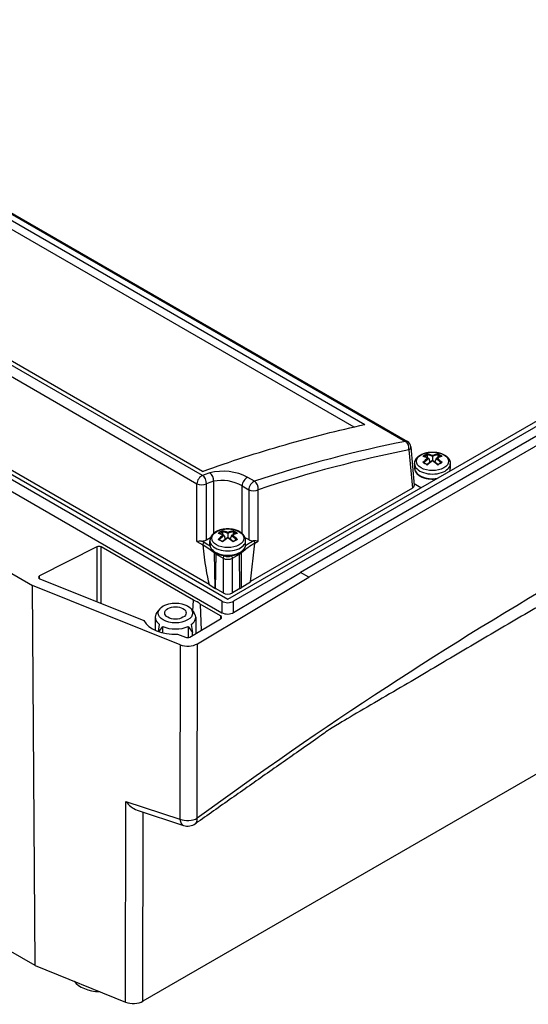
# Model space of a CAD drawing. Units: millimetres. Extents: x 1 to 593, y 1 to 419.
# Drawn here: x 501 to 539, y 162 to 236 of the extents above; entities that cross this region are included whole.
import ezdxf

# ---------------------------------------------------------------- set-up
doc = ezdxf.new("R2010")
doc.units = ezdxf.units.MM

msp = doc.modelspace()

# ---------------------------------------------------------------- linework, layer by layer
at = {"color": 5}
for p, q in [((465.753942, 241.1008872), (529.6307163, 204.2216144)), ((465.8963374, 241.0828935), (529.7731116, 204.2036207)), ((467.5309266, 239.5851413), (526.6131611, 205.4739973)), ((467.5311374, 238.9280329), (525.790467, 205.2919933)), ((454.4131107, 235.5466863), (514.1299588, 201.069148)), ((514.5475038, 201.6902539), (454.8306557, 236.1677922)), ((514.5549087, 201.9913046), (455.4737964, 236.1018007)), ((515.9923437, 192.3456641), (449.3443477, 230.8249025)), ((449.6059805, 231.0761813), (516.4275713, 192.4967179)), ((449.1240331, 230.1035231), (515.9923437, 191.497086)), ((515.0348988, 193.5865516), (452.9078405, 229.4556254)), ((570.5854511, 221.927667), (522.437979, 194.1297111)), ((516.4275713, 192.4967179), (566.2785994, 221.2782224)), ((566.5402322, 221.0269436), (516.862799, 192.3456641)), ((566.7272552, 220.4145711), (521.8192605, 194.4869283)), ((529.8761805, 203.5881297), (530.1349604, 200.7372813)), ((530.0210643, 203.8158086), (530.2806401, 200.9561926)), ((530.9852688, 202.6459321), (531.2382274, 202.4998477)), ((531.2329974, 203.2881468), (531.240155, 203.2225195)), ((531.2414584, 203.2119628), (531.2414584, 203.0083216)), ((531.362568, 202.9394414), (531.446194, 202.6656235)), ((531.6303671, 203.1675452), (531.6303671, 203.0940552)), ((531.6303671, 203.0940552), (531.6303671, 202.7946296)), ((531.6303671, 202.7946296), (531.6303671, 202.7711885)), ((531.8981662, 202.9394414), (531.8145402, 202.6656235)), ((532.0192758, 203.2119628), (532.0192758, 203.0083216)), ((532.0205792, 203.2225195), (532.0277368, 203.2881468)), ((532.0225068, 202.4998477), (532.2754654, 202.6459321)), ((530.3053671, 202.5613297), (530.3053671, 202.2130272)), ((532.9553671, 202.5613297), (532.9553671, 202.2130272)), ((515.3683647, 201.2559813), (515.3683647, 197.3781668)), ((518.4076413, 201.2566978), (517.9107284, 201.5435906)), ((514.1299588, 196.7795554), (514.1299588, 201.069148)), ((514.8360965, 196.9017028), (514.8360965, 201.069148)), ((517.4867779, 197.3781668), (517.4867779, 200.920229)), ((517.4867779, 200.920229), (517.9836908, 200.6333363)), ((517.9836908, 200.6333363), (517.9836908, 196.9221152)), ((530.1349604, 200.7372813), (518.1246271, 193.8031121)), ((518.6898285, 196.7999679), (518.6898285, 200.6333363)), ((530.7708719, 200.7778264), (530.2706135, 201.0666507)), ((494.2034849, 197.971573), (501.9333564, 193.5087296)), ((516.0301707, 197.5726666), (516.0374109, 197.5070486)), ((516.0386626, 197.4964868), (516.0386626, 197.2928455)), ((516.81648, 197.4964868), (516.81648, 197.2928455)), ((516.8177153, 197.5070509), (516.8248736, 197.5726781)), ((514.1299588, 196.7795554), (514.565768, 196.5279409)), ((514.6716887, 196.7051589), (514.4775981, 196.8172171)), ((514.8360965, 196.9017028), (515.1498313, 197.0828376)), ((515.1025713, 196.538376), (515.1025713, 196.8458536)), ((515.782473, 196.9304561), (516.0354316, 196.7843716)), ((516.1597722, 197.2239653), (516.2433982, 196.9501474)), ((516.4275713, 197.4520691), (516.4275713, 197.3785792)), ((516.4275713, 197.3785792), (516.4275713, 197.0791535)), ((516.4275713, 197.0791547), (516.4275713, 197.0557124)), ((516.6953704, 197.2239653), (516.6117444, 196.9501474)), ((516.819711, 196.7843716), (517.0726696, 196.9304561)), ((517.7053113, 197.0828376), (517.9836908, 196.9221152)), ((517.7525713, 196.538376), (517.7525713, 196.8458536)), ((518.4346788, 196.6526571), (518.6898285, 196.7999679)), ((506.6954734, 196.382042), (502.4479087, 194.2449215)), ((506.6954734, 196.382042), (506.6929235, 192.3158955)), ((507.0303047, 192.1805155), (507.0329362, 196.3768155)), ((513.8850882, 192.4207237), (507.0329362, 196.3768155)), ((518.1234697, 193.7928424), (518.4456206, 196.6515174)), ((567.3777752, 195.687699), (510.1217189, 162.6308995)), ((515.4260245, 195.9306797), (515.4590456, 193.319208)), ((515.5260102, 193.2825959), (515.5643045, 195.837982)), ((515.5643045, 195.837982), (516.0740718, 195.5436677)), ((516.0740718, 195.5436677), (516.0740718, 192.9661723)), ((516.1801216, 195.7252327), (516.136103, 195.7506468)), ((516.7190394, 195.7506467), (516.675021, 195.7252327)), ((516.7810709, 195.5436677), (517.2908381, 195.837982)), ((516.7810709, 192.9661723), (516.7810709, 195.5436677)), ((517.3291325, 193.2825959), (517.2908381, 195.837982)), ((517.4385824, 193.3525938), (517.4492125, 195.9487054)), ((502.4518893, 194.0180845), (502.4479087, 194.2449215)), ((502.4652778, 194.0123099), (510.2007528, 190.9083195)), ((514.1700331, 189.1910462), (522.437979, 194.1297111)), ((516.862799, 191.5074368), (521.8192605, 194.4869283)), ((522.437979, 194.1297111), (521.8192605, 194.4869283)), ((502.1289655, 165.2796874), (453.0228357, 193.6311247)), ((502.1289655, 165.2796874), (501.9333564, 193.5087296)), ((512.8893816, 189.1124388), (501.9333564, 193.5087296)), ((515.0360106, 193.5883485), (515.4677893, 193.3211809)), ((516.0740718, 192.9661723), (515.5260102, 193.2825959)), ((517.3291325, 193.2825959), (516.7810709, 192.9661723)), ((517.4321832, 193.3582595), (518.1060564, 193.7996933)), ((513.8399169, 191.5985364), (513.8845406, 192.4207534)), ((511.3745736, 191.7766175), (511.1660253, 191.5073829)), ((513.7023945, 191.7766175), (513.9109427, 191.5073829)), ((515.8955243, 191.2599978), (514.3721367, 192.1395261)), ((514.374424, 192.1396021), (514.4395225, 190.1817933)), ((515.9923437, 192.3456641), (515.9923437, 191.497086)), ((516.862799, 191.5074368), (516.862799, 192.3456641)), ((511.0350595, 191.158372), (511.0247657, 190.1952918)), ((513.6112802, 189.6879102), (515.8954704, 191.0523181)), ((514.0419085, 191.158372), (514.0547938, 189.9528328)), ((515.8955243, 191.2599978), (515.892357, 191.0504583)), ((511.2837288, 190.0923016), (511.3641512, 190.6108373)), ((511.3167451, 190.0814943), (511.5983283, 190.4758987)), ((511.5981701, 190.0018148), (511.599322, 190.475189)), ((513.4776469, 190.475189), (513.4796613, 189.6460032)), ((513.4789576, 190.4761215), (513.8055644, 190.0166151)), ((513.7129026, 190.6108505), (513.8048972, 190.0159866)), ((512.7016531, 189.9047908), (513.2911173, 189.6682583)), ((513.8077766, 189.8052828), (513.8046199, 190.0159437)), ((512.8893816, 189.1124388), (512.8735028, 176.1594089)), ((514.1541373, 176.2240958), (514.1700331, 189.1910462)), ((508.8410845, 162.5662126), (508.8593699, 177.4824634)), ((508.8594055, 177.4825714), (512.8735382, 176.1595163)), ((509.7003378, 176.8215845), (513.1337939, 175.6897875)), ((510.1217189, 162.6308995), (510.1389378, 176.6770931)), ((502.1289655, 165.2796874), (508.8410845, 162.5662126))]:
    msp.add_line(p, q, dxfattribs=at)
for centre, radius, start, end in [((529.5231116, 203.770608), 0.5, 5.186691679, 60), ((530.9420553, 203.0138899), 0.0953672, 76.240188951, 104.345845551), ((530.9456335, 202.5496451), 0.1020925, 67.779016124, 105.456138074), ((530.4460995, 201.1998008), 1.9759973, 63.060556786, 74.783353519), ((533.7334021, 199.5970141), 3.8272054, 123.332459649, 130.71850429), ((529.5273322, 199.5970141), 3.8272054, 49.28149571, 56.667540351), ((532.8146347, 201.1998008), 1.9759973, 105.216646481, 116.939443214), ((532.3151008, 202.5496451), 0.1020925, 74.543861915, 112.220983887), ((532.3186789, 203.0138899), 0.0953672, 75.654154468, 103.759811031), ((516.0704238, 198.1060484), 3.899156, 61.837417135, 104.691735363), ((531.3125195, 202.4740314), 0.0793927, 162.622152527, 185.715424491), ((531.9482148, 202.4740314), 0.0793927, 354.284575551, 17.377847431), ((532.4519986, 202.2163692), 0.5033796, 336.383856286, 359.619607925), ((515.9770716, 198.2456981), 3.0712097, 60.556350558, 101.431587384), ((514.7705272, 192.4900198), 4.3371008, 93.872722736, 98.493376342), ((515.7392589, 197.2985181), 0.0952661, 76.224967111, 104.36106739), ((515.7428361, 196.834143), 0.1021172, 67.783749153, 105.451405044), ((515.2433037, 195.4843248), 1.9759973, 63.060556786, 74.783353519), ((516.10656, 196.7588784), 0.0762796, 162.144015181, 186.193561837), ((518.5306063, 193.881538), 3.8272054, 123.332459649, 130.71850429), ((514.3245364, 193.881538), 3.8272054, 49.28149571, 56.667540351), ((517.6118389, 195.4843248), 1.9759973, 105.216646481, 116.939443214), ((516.7452843, 196.7585416), 0.0795253, 354.304092306, 17.358330676), ((517.1122518, 196.8350692), 0.1012395, 74.379075541, 112.385770262), ((517.1158829, 197.2983726), 0.0954072, 75.660166171, 103.753799328), ((521.460643, 191.3412221), 6.3193366, 119.709548412, 126.013245004), ((518.0528824, 192.5438687), 4.3034963, 81.48857318, 86.145327742), ((511.3489019, 190.9544314), 6.4352339, 50.650061373, 60.007719128), ((511.416243, 191.0202567), 6.5510335, 55.625382624, 60.202492979), ((521.5271669, 191.269822), 6.2079301, 119.877761622, 131.089489213), ((510.3968461, 178.5733958), 1.8851967, 215.358008401, 248.317567357), ((513.4470574, 176.6394538), 1, 251.743985383, 306.131494292)]:
    msp.add_arc(centre, radius, start, end, dxfattribs=at)
for centre, major_axis, ratio, start_param, end_param in [((540.4738154, -49.9002259), (-152.3529821, -259.3756652), 0.572290206, 3.7988388597, 4.0640584669), ((502.4917246, 65.1810253), (-69.1110845, -134.0967963), 0.6066338589, 3.5887695998, 3.6961760018), ((529.5231116, 203.770608), (0.25, 0.4330127), 0.5773502692, 0, 0.4761402401), ((529.5231116, 203.770608), (-0.0959205, 0.490713), 0.7163781183, 4.1961138496, 5.7170363811), ((502.8447935, 64.9985469), (68.8598108, 133.6642262), 0.6067280901, 0.4470706699, 0.5544770719), ((529.5231116, 203.770608), (0.4979527, 0.0452006), 0.5757710364, 5.4469397541, 6.2831853072), ((531.6303671, 202.7406488), (1.1944444, 0), 0.5773502692, 2.3561944902, 8.6393797974), ((531.3784784, 201.0415998), (0.8660225, 2.3171456), 0.6688348434, 0.591316074, 0.7717011586), ((531.7633577, 201.0513172), (-1.5342529, 1.9645852), 0.4683231992, 5.5220331325, 5.7444698694), ((531.7633577, 200.8977529), (0.8726748, 2.3349445), 0.6688348434, 0.7790348564, 1.0014715933), ((531.3784784, 200.7507437), (-1.5225576, 1.9496095), 0.4683231992, 5.3343143501, 5.5146994347), ((531.7955161, 200.8857338), (0.8552213, 2.2882456), 0.6688348434, 0.7591038087, 0.9798923735), ((531.4183344, 201.0267038), (0.8487021, 2.2708027), 0.6688348434, 0.6114133846, 0.7373735068), ((531.4973765, 200.8977529), (-0.8726748, 2.3349445), 0.6688348434, 5.699202931, 5.9216396679), ((531.4973765, 201.0513172), (1.5342529, 1.9645852), 0.4683231992, 0.9562046549, 1.1786413918), ((531.4652181, 200.8857338), (-0.8552213, 2.2882456), 0.6688348434, 5.6792718833, 5.9020940488), ((531.7633577, 200.8977529), (0.8726748, 2.3349445), 0.6688348434, 0.3615456393, 0.5839823762), ((531.7955161, 200.8857338), (0.8552213, 2.2882456), 0.6688348434, 0.3810912584, 0.6039134239), ((531.7633577, 201.0513172), (-1.5342529, 1.9645852), 0.4683231992, 5.1045439154, 5.3269806523), ((531.4652181, 200.8857338), (-0.8552213, 2.2882456), 0.6688348434, 5.3032929336, 5.5240814985), ((531.4973765, 201.0513172), (1.5342529, 1.9645852), 0.4683231992, 0.5387154378, 0.7611521747), ((531.4973765, 200.8977529), (-0.8726748, 2.3349445), 0.6688348434, 5.2817137139, 5.5041504508), ((531.8423998, 201.0267038), (-0.8487021, 2.2708027), 0.6688348434, 5.5458118004, 5.6717719226), ((531.8822558, 201.0415998), (-0.8660225, 2.3171456), 0.6688348434, 5.5114841486, 5.6918692332), ((531.8822558, 200.7507437), (1.5225576, 1.9496095), 0.4683231992, 0.7684858725, 0.9488709571), ((500.5825363, 66.2832957), (-69.1110845, -134.0967963), 0.6066338589, 3.7095872707, 3.7146352877), ((515.0152959, 201.4384597), (-0.1642907, 0.4722378), 0.6695827371, 4.097685314, 5.6170494836), ((531.6303671, 202.5613297), (1.325, 0), 0.5773502692, 3.1415926536, 6.2831853072), ((531.6303671, 202.2130272), (1.325, 0), 0.5773502692, 3.1415926536, 4.9779992033), ((531.6303671, 202.2130272), (1.325, 0), 0.5773502692, 6.0175750843, 6.2831853072), ((514.4830277, 201.2516264), (0.25, 0.4330127), 0.5773502692, 0.6020059281, 2.3038346126), ((514.4830277, 201.2516264), (-0.1669067, 0.4713196), 0.6674091163, 4.0939785702, 5.6132938399), ((500.9356052, 66.1008173), (68.8598108, 133.6642262), 0.6067280901, 0.5678883409, 0.5729363579), ((517.8398467, 201.1027074), (0.25, 0.4330127), 0.5773502692, 0.5835466421, 2.3038346126), ((518.3367596, 200.8158146), (0.25, 0.4330127), 0.5773502692, 0.5835466421, 2.3038346126), ((518.3367596, 200.8158146), (-0.157249, 0.4746291), 0.6752741881, 4.1076869625, 5.6271874144), ((514.4830277, 201.2516264), (-0.5, 0), 0.5154212736, 0.7867676913, 2.3548249623), ((518.3367596, 200.8158146), (-0.5, 0), 0.5154212736, 0.7867676913, 2.3548249623), ((529.7799521, 200.9411257), (0.5013714, 0), 0.5757710364, 5.4991566717, 6.3354022247), ((516.4275713, 197.0251727), (1.1944444, 0), 0.5773502692, 2.3561944902, 8.6393797974), ((516.1756826, 195.3261237), (0.8660225, 2.3171456), 0.6688348434, 0.591316074, 0.7717011586), ((516.2155386, 195.3112277), (0.8487021, 2.2708027), 0.6688348434, 0.6114133846, 0.7373735068), ((516.2945807, 195.1822768), (-0.8726748, 2.3349445), 0.6688348434, 5.699202931, 5.9216396679), ((516.2624223, 195.1702578), (-0.8552213, 2.2882456), 0.6688348434, 5.6792718833, 5.9020940488), ((516.5605619, 195.1822768), (0.8726748, 2.3349445), 0.6688348434, 0.3615456393, 0.5839823762), ((516.5927203, 195.1702578), (0.8552213, 2.2882456), 0.6688348434, 0.3810912584, 0.6039134239), ((516.639604, 195.3112277), (-0.8487021, 2.2708027), 0.6688348434, 5.5458118004, 5.6717719226), ((516.67946, 195.3261237), (-0.8660225, 2.3171456), 0.6688348434, 5.5114841486, 5.6918692332), ((514.4830277, 197.1066669), (-0.5, 0), 0.5789338335, 1.5599370192, 2.3548249623), ((516.4275713, 196.8458536), (1.325, 0), 0.5773502692, 3.1415926536, 6.2831853072), ((516.5605619, 195.3358411), (-1.5342529, 1.9645852), 0.4683231992, 5.5220331325, 5.7444698694), ((516.5605619, 195.1822768), (0.8726748, 2.3349445), 0.6688348434, 0.7790348564, 1.0014715933), ((516.1756826, 195.0352677), (-1.5225576, 1.9496095), 0.4683231992, 5.3343143501, 5.5146994347), ((516.5927203, 195.1702578), (0.8552213, 2.2882456), 0.6688348434, 0.7591038087, 0.9798923735), ((516.2945807, 195.3358411), (1.5342529, 1.9645852), 0.4683231992, 0.9562046549, 1.1786413918), ((516.5605619, 195.3358411), (-1.5342529, 1.9645852), 0.4683231992, 5.1045439154, 5.3269806523), ((516.2624223, 195.1702578), (-0.8552213, 2.2882456), 0.6688348434, 5.3032929336, 5.5240814985), ((516.2945807, 195.3358411), (1.5342529, 1.9645852), 0.4683231992, 0.5387154378, 0.7611521747), ((516.2945807, 195.1822768), (-0.8726748, 2.3349445), 0.6688348434, 5.2817137139, 5.5041504508), ((516.67946, 195.0352677), (1.5225576, 1.9496095), 0.4683231992, 0.7684858725, 0.9488709571), ((518.3367596, 197.1270794), (-0.5, 0), 0.5789338335, 0.7867676913, 1.5816556344), ((518.3287582, 196.7074006), (-0.075, 0.1299038), 0.5773502692, 3.9793506945, 5.4977871438), ((506.8561628, 196.2711489), (-0.2499912, -0.0038828), 0.58745816, 3.917892296, 5.4013523792), ((514.6716887, 196.5826844), (0.075, 0.1299038), 0.5773502692, 0.7853981634, 2.3038346126), ((520.171734, 297.9345412), (-4.5606074, -105.3809353), 0.0426626773, 6.0095135163, 6.1448905272), ((516.4275713, 196.538376), (1.325, 0), 0.5773502692, 3.1415926536, 6.2831853072), ((515.5518425, 195.9784176), (-0.0951364, -0.1159701), 0.6677112213, 5.0988272742, 5.5825535411), ((516.4275713, 196.3363893), (-1.2208436, 0), 0.5773502692, 0.6132603892, 0.7853981634), ((515.6703544, 195.8970724), (0.075, 0.1299038), 0.5773502692, 1.7694982231, 2.3387411977), ((516.1801216, 195.6027582), (0.075, 0.1299038), 0.5773502692, 0.7853981634, 2.3387411977), ((516.4275713, 195.7457104), (0.5, 0), 0.5713758668, 3.9271431102, 5.4976348505), ((516.4275713, 195.8681849), (-0.35, 0), 0.5775261491, 0.7855504566, 2.3560421969), ((516.675021, 195.6027582), (-0.075, 0.1299038), 0.5773502692, 3.9444441095, 5.4977871438), ((517.1847882, 195.8970724), (-0.075, 0.1299038), 0.5773502692, 3.9444441095, 4.5137826229), ((516.4275713, 196.3363893), (-1.2208436, 0), 0.5773502692, 2.3561944902, 2.5590925863), ((517.3218411, 195.9941359), (-0.0988674, 0.1128062), 0.6818480812, 3.8202137825, 4.2848561827), ((502.6086362, 194.1340475), (-0.2499715, -0.003807), 0.587377882, 5.4017971175, 7.2342935897), ((516.4275713, 193.8031124), (-1.275, 0), 0.5773502692, 0.7171510468, 0.7853981634), ((516.4275713, 193.8031124), (-1.275, 0), 0.5773502692, 2.3561944902, 2.482981234), ((512.538484, 191.3300142), (2.2749071, 0.0350022), 0.5873368847, 0.624394707, 0.928328339), ((516.4275713, 193.1703898), (-0.5, 0), 0.5775261491, 0.7855504566, 2.3560421969), ((512.538484, 191.4760972), (1.275, 0), 0.5773502692, 5.4977871438, 11.780972451), ((512.538484, 191.4760972), (0.7937628, 0), 0.5773502692, 2.3561944902, 8.6393797974), ((516.4275713, 192.612568), (-0.625, 0), 0.5950300856, 0.8004772939, 2.3411153597), ((512.5400597, 191.3309556), (-2.4358508, -0.0374794), 0.5873368803, 0.273589865, 1.6281451344), ((512.538484, 191.1530156), (1.5034532, 0), 0.5773502692, 2.7210583183, 3.8163011204), ((512.538484, 191.1530156), (1.5034532, 0), 0.5773502692, 5.6084768404, 6.7037196425), ((515.7186735, 191.154376), (-0.2500468, -0.0038805), 0.5872010837, 2.3469677144, 3.9176878888), ((516.4275713, 191.7746626), (0.6249591, 0.0117721), 0.6071494816, 3.9306338586, 5.4712719244), ((512.538484, 191.1530156), (1.5034532, 0), 0.5773502692, 4.0376805136, 5.3870974472), ((513.4345081, 189.7899829), (0.2499931, 0.0038149), 0.5872864352, 4.0925872734, 5.4887867751), ((513.4629446, 189.599337), (0.9999726, 0.0152597), 0.5872864352, 4.0925872734, 5.4887867751), ((513.4470574, 176.6394538), (0.9999992, -0.0012259), 0.5865784362, 4.1022691288, 5.4984686305), ((513.4470574, 176.6394538), (0.3132635, 0.9496662), 0.5107214806, 2.2595249107, 3.1415926538), ((513.4470574, 176.6394538), (-0.5896404, 0.8076659), 0.4951654089, 3.1415926536, 3.8607011304), ((507.0584065, 164.6337721), (2.2369097, 0), 0.5773502692, 3.5549181484, 4.648129336), ((509.4146304, 163.0391894), (1.0000005, -0.0000098), 0.5773871631, 4.1015669607, 5.4977664625)]:
    msp.add_ellipse(centre, major_axis=major_axis, ratio=ratio, start_param=start_param, end_param=end_param, dxfattribs=at)
for points, degree, knots in [([(570.0854151, 208.2044587), (566.5870139, 206.6847373), (556.0460158, 201.6979566), (524.1706561, 182.9480588), (514.0366978, 175.8317879)], 1, [0, 0, 10.0003483155, 40.0097624163, 130.2661903105, 159.0948993923, 159.0948993923]), ([(530.3053671, 202.5613297), (530.306443, 202.5974995), (530.30966, 202.6335226), (530.3149871, 202.669257), (530.3223747, 202.7045701), (530.3317574, 202.7393421), (530.3430574, 202.7734689), (530.3561883, 202.8068629), (530.3726549, 202.8426999), (530.3911071, 202.8774929), (530.4114236, 202.9111926), (530.4334883, 202.9437689), (530.4571932, 202.9752067), (530.4824388, 203.0055027), (530.5091347, 203.0346625), (530.5388816, 203.0643021), (530.5700757, 203.0926992), (530.6026393, 203.1198734), (530.6365024, 203.1458451), (530.671601, 203.1706336), (530.7078761, 203.1942563), (530.745272, 203.2167287), (530.7837361, 203.2380639), (530.8271324, 203.2601891), (530.8716882, 203.2809671), (530.9173379, 203.3004055), (530.9640158, 203.3185092), (531.0116555, 203.3352806), (531.0601898, 203.3507205), (531.1095502, 203.364828), (531.159667, 203.3776009), (531.2102448, 203.3889893), (531.2614302, 203.3990486), (531.3131504, 203.4077755), (531.3653312, 203.4151664), (531.4178977, 203.4212179), (531.4707738, 203.4259273), (531.5238828, 203.429292), (531.5771471, 203.4313104), (531.6299964, 203.4319812), (531.6828462, 203.4313289), (531.7356208, 203.4293539), (531.7882444, 203.4260573), (531.840642, 203.4214407), (531.8927389, 203.4155064), (531.9444609, 203.4082573), (531.9957352, 203.3996966), (532.0467802, 203.389767), (532.0972272, 203.3785176), (532.1470052, 203.3659515), (532.1960445, 203.3520718), (532.244277, 203.3368804), (532.2916356, 203.3203784), (532.3380546, 203.3025653), (532.3834691, 203.2834389), (532.4282991, 203.2627612), (532.4719704, 203.240729), (532.5144163, 203.2173319), (532.5555687, 203.1925559), (532.5953568, 203.1663838), (532.6337061, 203.1387944), (532.6705363, 203.1097638), (532.7057595, 203.0792658), (532.7372286, 203.0493234), (532.7671099, 203.0180472), (532.7953024, 202.9854199), (532.8216929, 202.9514311), (532.8461551, 202.9160815), (532.86855, 202.8793875), (532.8887275, 202.8413865), (532.9065294, 202.8021424), (532.9210955, 202.7637916), (532.9332371, 202.7245148), (532.9428295, 202.6844513), (532.9497656, 202.6437687), (532.9539622, 202.6026585), (532.9553671, 202.5613297)], 1, [2.3561944902, 2.3561944902, 2.3905455525, 2.4248966148, 2.4592476771, 2.4935987394, 2.5279498017, 2.562300864, 2.5966519263, 2.634473791, 2.6722956556, 2.7101175203, 2.747939385, 2.7857612497, 2.8235831144, 2.861404979, 2.901438526, 2.941472073, 2.98150562, 3.021539167, 3.061572714, 3.101606261, 3.141639808, 3.1816733549, 3.2256234863, 3.2695736176, 3.3135237489, 3.3574738802, 3.4014240115, 3.4453741428, 3.4893242741, 3.5332744054, 3.5770318067, 3.620789208, 3.6645466093, 3.7083040106, 3.7520614118, 3.7958188131, 3.8395762144, 3.8833336157, 3.9266868054, 3.9700399952, 4.0133931849, 4.0567463746, 4.1000995644, 4.1434527541, 4.1868059438, 4.2301591335, 4.2737621212, 4.3173651089, 4.3609680966, 4.4045710842, 4.4481740719, 4.4917770596, 4.5353800472, 4.5789830349, 4.6230682183, 4.6671534018, 4.7112385852, 4.7553237686, 4.799408952, 4.8434941354, 4.8875793189, 4.9316645023, 4.9729857654, 5.0143070285, 5.0556282916, 5.0969495547, 5.1382708178, 5.1795920809, 5.220913344, 5.2622346071, 5.3014933632, 5.3407521193, 5.3800108754, 5.4192696316, 5.4585283877, 5.4977871438, 5.4977871438]), ([(531.2871121, 202.9693668), (531.2872163, 202.9693786), (531.2873205, 202.9693903), (531.298964, 202.9706762), (531.3109362, 202.9702489), (531.3298983, 202.9662418), (531.3374046, 202.9636512), (531.3488039, 202.9572686), (531.3531319, 202.9539646), (531.3593108, 202.9468399), (531.3613976, 202.9432736), (531.362568, 202.9394414)], 3, [-0.00063108339, -0.00063108339, -0.00063108339, -0.00063108339, 0, 0, 0.06986608186, 0.06986608186, 0.11802452383, 0.11802452383, 0.15351970599, 0.15351970599, 0.18290732084, 0.18290732084, 0.18290732084, 0.18290732084]), ([(531.9736221, 202.9693668), (531.973518, 202.9693786), (531.9734137, 202.9693903), (531.9617702, 202.9706762), (531.949798, 202.9702489), (531.930836, 202.9662418), (531.9233296, 202.9636512), (531.9119303, 202.9572686), (531.9076023, 202.9539646), (531.9014234, 202.9468399), (531.8993366, 202.9432736), (531.8981662, 202.9394414)], 3, [-0.00063108339, -0.00063108339, -0.00063108339, -0.00063108339, 0, 0, 0.06986608186, 0.06986608186, 0.11802452383, 0.11802452383, 0.15351970599, 0.15351970599, 0.18290732084, 0.18290732084, 0.18290732084, 0.18290732084]), ([(530.3053671, 202.2130272), (530.3063552, 202.1823956), (530.3093155, 202.1518331), (530.3142365, 202.1214069), (530.3210995, 202.0911819), (530.3298798, 202.0612187), (530.3405473, 202.0315736), (530.3530684, 202.0022976), (530.3674064, 201.9734372), (530.3842993, 201.9437503), (530.4030908, 201.9146059), (530.4237349, 201.8860427), (530.4461848, 201.8580955), (530.4703937, 201.8307967), (530.4963147, 201.8041763), (530.5239006, 201.7782627), (530.5531037, 201.7530832), (530.5852226, 201.7276398), (530.6189916, 201.7030521), (530.654354, 201.6793482), (530.6912515, 201.6565559), (530.7296246, 201.6347022), (530.769412, 201.6138135), (530.8105507, 201.5939154), (530.8529759, 201.575033), (530.8968168, 201.5571136), (530.9418193, 201.5402665), (530.9879125, 201.5245138), (531.0350235, 201.5098768), (531.0830782, 201.4963754), (531.1320007, 201.4840279), (531.1817137, 201.4728516), (531.2321386, 201.462862), (531.2830278, 201.4541), (531.3344649, 201.4465432), (531.3863689, 201.4402023), (531.4386581, 201.4350863), (531.4912499, 201.4312026), (531.5440613, 201.4285565), (531.597009, 201.427152), (531.6500094, 201.426991), (531.7029076, 201.4280715), (531.7556915, 201.4303909), (531.808278, 201.4339458), (531.8605844, 201.4387313), (531.9125285, 201.4447404), (531.9299977, 201.4470479)], 1, [3.926990817, 3.926990817, 3.9642367244, 4.0014826318, 4.0387285392, 4.0759744466, 4.113220354, 4.1504662614, 4.1877121688, 4.2249580762, 4.2639023559, 4.3028466357, 4.3417909154, 4.3807351952, 4.4196794749, 4.4586237547, 4.4975680344, 4.5365123142, 4.5771178199, 4.6177233257, 4.6583288314, 4.6989343372, 4.7395398429, 4.7801453486, 4.8207508544, 4.8613563601, 4.9021415344, 4.9429267087, 4.983711883, 5.0244970573, 5.0652822315, 5.1060674058, 5.1468525801, 5.1876377544, 5.2282895787, 5.268941403, 5.3095932273, 5.3502450516, 5.3908968759, 5.4315487003, 5.4722005246, 5.5128523489, 5.5534494465, 5.5940465441, 5.6346436416, 5.6752407392, 5.7158378368, 5.7295663201, 5.7295663201]), ([(517.7525713, 196.8458536), (517.7514955, 196.8820235), (517.7482784, 196.9180465), (517.7429513, 196.9537809), (517.7355637, 196.989094), (517.726181, 197.0238661), (517.7148811, 197.0579928), (517.7017501, 197.0913869), (517.6852835, 197.1272239), (517.6668313, 197.1620168), (517.6465149, 197.1957166), (517.6244501, 197.2282929), (517.6007452, 197.2597306), (517.5754997, 197.2900267), (517.5488037, 197.3191864), (517.5190568, 197.3488261), (517.4878627, 197.3772231), (517.4552991, 197.4043974), (517.421436, 197.4303691), (517.3863374, 197.4551575), (517.3500624, 197.4787802), (517.3126664, 197.5012527), (517.2742024, 197.5225878), (517.2308061, 197.5447131), (517.1862502, 197.5654911), (517.1406005, 197.5849294), (517.0939227, 197.6030331), (517.0462829, 197.6198046), (516.9977486, 197.6352445), (516.9483882, 197.6493519), (516.8982714, 197.6621249), (516.8476936, 197.6735132), (516.7965082, 197.6835726), (516.7447881, 197.6922994), (516.6926072, 197.6996903), (516.6400407, 197.7057419), (516.5871646, 197.7104512), (516.5340557, 197.7138159), (516.4807913, 197.7158343), (516.427942, 197.7165051), (516.3750922, 197.7158528), (516.3223177, 197.7138779), (516.269694, 197.7105812), (516.2172964, 197.7059646), (516.1651996, 197.7000303), (516.1134775, 197.6927813), (516.0622033, 197.6842206), (516.0111582, 197.6742909), (515.9607112, 197.6630415), (515.9109332, 197.6504755), (515.8618939, 197.6365957), (515.8136614, 197.6214043), (515.7663028, 197.6049023), (515.7198838, 197.5870892), (515.6744693, 197.5679628), (515.6296393, 197.5472851), (515.585968, 197.5252529), (515.5435221, 197.5018558), (515.5023698, 197.4770799), (515.4625816, 197.4509077), (515.4242323, 197.4233184), (515.3874021, 197.3942878), (515.3521789, 197.3637897), (515.3207099, 197.3338474), (515.2908285, 197.3025711), (515.262636, 197.2699438), (515.2362455, 197.235955), (515.2117834, 197.2006054), (515.1893884, 197.1639114), (515.1692109, 197.1259104), (515.151409, 197.0866663), (515.136843, 197.0483156), (515.1247014, 197.0090387), (515.1151089, 196.9689752), (515.1081729, 196.9282927), (515.1039762, 196.8871824), (515.1025713, 196.8458536)], 1, [0.7853981634, 0.7853981634, 0.8197492257, 0.854100288, 0.8884513503, 0.9228024126, 0.9571534749, 0.9915045372, 1.0258555995, 1.0636774642, 1.1014993288, 1.1393211935, 1.1771430582, 1.2149649229, 1.2527867876, 1.2906086522, 1.3306421992, 1.3706757462, 1.4107092932, 1.4507428402, 1.4907763872, 1.5308099342, 1.5708434812, 1.6108770282, 1.6548271595, 1.6987772908, 1.7427274221, 1.7866775534, 1.8306276847, 1.874577816, 1.9185279473, 1.9624780786, 2.0062354799, 2.0499928812, 2.0937502825, 2.1375076838, 2.1812650851, 2.2250224863, 2.2687798876, 2.3125372889, 2.3558904786, 2.3992436684, 2.4425968581, 2.4859500478, 2.5293032376, 2.5726564273, 2.616009617, 2.6593628067, 2.7029657944, 2.7465687821, 2.7901717698, 2.8337747574, 2.8773777451, 2.9209807328, 2.9645837205, 3.0081867081, 3.0522718915, 3.096357075, 3.1404422584, 3.1845274418, 3.2286126252, 3.2726978086, 3.3167829921, 3.3608681755, 3.4021894386, 3.4435107017, 3.4848319648, 3.5261532279, 3.567474491, 3.6087957541, 3.6501170172, 3.6914382803, 3.7306970364, 3.7699557925, 3.8092145486, 3.8484733048, 3.8877320609, 3.926990817, 3.926990817]), ([(516.1597722, 197.2239653), (516.1589385, 197.2266954), (516.1576326, 197.2293109), (516.1532048, 197.2356596), (516.1495615, 197.2390485), (516.139766, 197.2457263), (516.1332189, 197.2486034), (516.1198845, 197.2525515), (516.1130627, 197.2537416), (516.0990429, 197.2548487), (516.0917639, 197.2547137), (516.0845247, 197.2539142), (516.0844205, 197.2539026), (516.0843163, 197.2538908)], 3, [0.22252523761, 0.22252523761, 0.22252523761, 0.22252523761, 0.24813079494, 0.24813079494, 0.28842831689, 0.28842831689, 0.34191081735, 0.34191081735, 0.39225552337, 0.39225552337, 0.44483358267, 0.44483358267, 0.44560166832, 0.44560166832, 0.44560166832, 0.44560166832]), ([(516.6953704, 197.2239653), (516.6962042, 197.2266954), (516.69751, 197.2293109), (516.7019378, 197.2356596), (516.7055811, 197.2390485), (516.7153766, 197.2457263), (516.7219238, 197.2486034), (516.7352582, 197.2525515), (516.7420799, 197.2537416), (516.7560997, 197.2548487), (516.7633787, 197.2547137), (516.7706179, 197.2539142), (516.7707222, 197.2539026), (516.7708263, 197.2538908)], 3, [0.2225252376, 0.2225252376, 0.2225252376, 0.2225252376, 0.24813079493, 0.24813079493, 0.28842831688, 0.28842831688, 0.34191081734, 0.34191081734, 0.39225552335, 0.39225552335, 0.44483358265, 0.44483358265, 0.4456016683, 0.4456016683, 0.4456016683, 0.4456016683]), ([(515.1025713, 196.538376), (515.1037872, 196.5032268), (515.1074262, 196.4681988), (515.1134627, 196.4334094), (515.1218564, 196.3989676), (515.1325543, 196.3649726), (515.1454946, 196.3315107), (515.160609, 196.298656), (515.17674, 196.2683735), (515.1946703, 196.2387244), (515.2143407, 196.2097436), (515.2356936, 196.1814594), (515.2586732, 196.1538953), (515.2832259, 196.1270711), (515.3093, 196.1010038), (515.336846, 196.0757087), (515.368512, 196.0490159), (515.40181, 196.0232758), (515.4366799, 195.9985054), (515.4730616, 195.9747214), (515.5108951, 195.951941), (515.5501199, 195.9301813), (515.5906748, 195.9094596), (515.6324973, 195.8897933), (515.6762026, 195.870919), (515.7210816, 195.8531692), (515.7670646, 195.8365614), (515.8140804, 195.8211129), (515.8620562, 195.8068401), (515.9109175, 195.7937587), (515.9605886, 195.7818835), (516.0109921, 195.7712283), (516.0617395, 195.7618587), (516.1130547, 195.7537178), (516.1648583, 195.7468154), (516.21707, 195.7411599), (516.269609, 195.7367581), (516.3223935, 195.7336155), (516.3753417, 195.731736), (516.4283712, 195.731122), (516.4812409, 195.7317704), (516.5340276, 195.7336766), (516.5866497, 195.7368383), (516.639026, 195.7412516), (516.6910755, 195.7469111), (516.742718, 195.7538098), (516.7938741, 195.7619396), (516.8444652, 195.7712906), (516.8945625, 195.7818855), (516.9439362, 195.7936856), (516.9925104, 195.8066775), (517.0402105, 195.8208466), (517.0869635, 195.8361777), (517.1326978, 195.8526545), (517.1773435, 195.8702601), (517.2208321, 195.8889773), (517.2633484, 195.9089115), (517.3045592, 195.9299346), (517.344399, 195.9520286), (517.3828036, 195.9751751), (517.4197098, 195.9993562), (517.4550545, 196.0245542), (517.4887751, 196.0507513), (517.5208083, 196.0779298), (517.5506256, 196.1056196), (517.5786833, 196.134224), (517.6049164, 196.1637227), (517.6292572, 196.1940927), (517.6516352, 196.2253065), (517.6719769, 196.2573307), (517.6902062, 196.2901239), (517.7062458, 196.3236347), (517.7201983, 196.3582919), (517.7317414, 196.3935423), (517.7408038, 196.429291), (517.7473247, 196.465429), (517.7512571, 196.5018344), (517.7525713, 196.538376)], 1, [3.926990817, 3.926990817, 3.9669353842, 4.0068799514, 4.0468245186, 4.0867690859, 4.1267136531, 4.1666582203, 4.2066027875, 4.2441605816, 4.2817183756, 4.3192761697, 4.3568339638, 4.3943917578, 4.4319495519, 4.4695073459, 4.50706514, 4.5480299204, 4.5889947008, 4.6299594813, 4.6709242617, 4.7118890421, 4.7528538225, 4.7938186029, 4.8347833834, 4.8763856397, 4.917987896, 4.9595901523, 5.0011924086, 5.042794665, 5.0843969213, 5.1259991776, 5.1676014339, 5.2089525912, 5.2503037485, 5.2916549058, 5.3330060631, 5.3743572204, 5.4157083777, 5.457059535, 5.4984106923, 5.5396382084, 5.5808657244, 5.6220932404, 5.6633207565, 5.7045482725, 5.7457757885, 5.7870033045, 5.8282308206, 5.869582162, 5.9109335035, 5.9522848449, 5.9936361864, 6.0349875278, 6.0763388693, 6.1176902107, 6.1590415522, 6.2006431135, 6.2422446748, 6.2838462361, 6.3254477974, 6.3670493587, 6.4086509201, 6.4502524814, 6.4918540427, 6.532798597, 6.5737431514, 6.6146877057, 6.6556322601, 6.6965768144, 6.7375213688, 6.7784659231, 6.8194104775, 6.8609393096, 6.9024681418, 6.943996974, 6.9855258062, 7.0270546384, 7.0685834706, 7.0685834706])]:
    msp.add_open_spline(points, degree=degree, knots=knots, dxfattribs=at)
at = {"color": 5, "extrusion": (1.485e-13, -5.282e-13, -1)}
msp.add_open_spline([(514.5549087, 201.9913046), (516.6089328, 202.7296003), (518.6511252, 203.3913898), (522.666115, 204.5485844), (524.6386417, 205.0468014), (526.5939616, 205.4698457), (526.6003616, 205.4712303), (526.6067615, 205.4726142), (526.6131611, 205.4739973)], degree=3, knots=[0, 0, 0, 0, 17.7359214105, 17.7359214105, 35.118167927, 35.118167927, 35.118167927, 35.1750623319, 35.1750623319, 35.1750623319, 35.1750623319], dxfattribs=at)
at = {"color": 5}
for points in [[(531.24058, 203.2225659), (531.2411302, 203.2189041), (531.2414584, 203.2152141), (531.2414584, 203.2119628)], [(532.0192758, 203.2119628), (532.0192758, 203.2152141), (532.019604, 203.2189041), (532.0201542, 203.2225659)], [(516.0377842, 197.5070898), (516.0383814, 197.5034251), (516.0386626, 197.499738), (516.0386626, 197.4964868)], [(516.81648, 197.4964868), (516.81648, 197.499738), (516.8167612, 197.5034251), (516.8173584, 197.5070898)]]:
    msp.add_open_spline(points, degree=3, dxfattribs=at)

doc.saveas('drawing.dxf')
